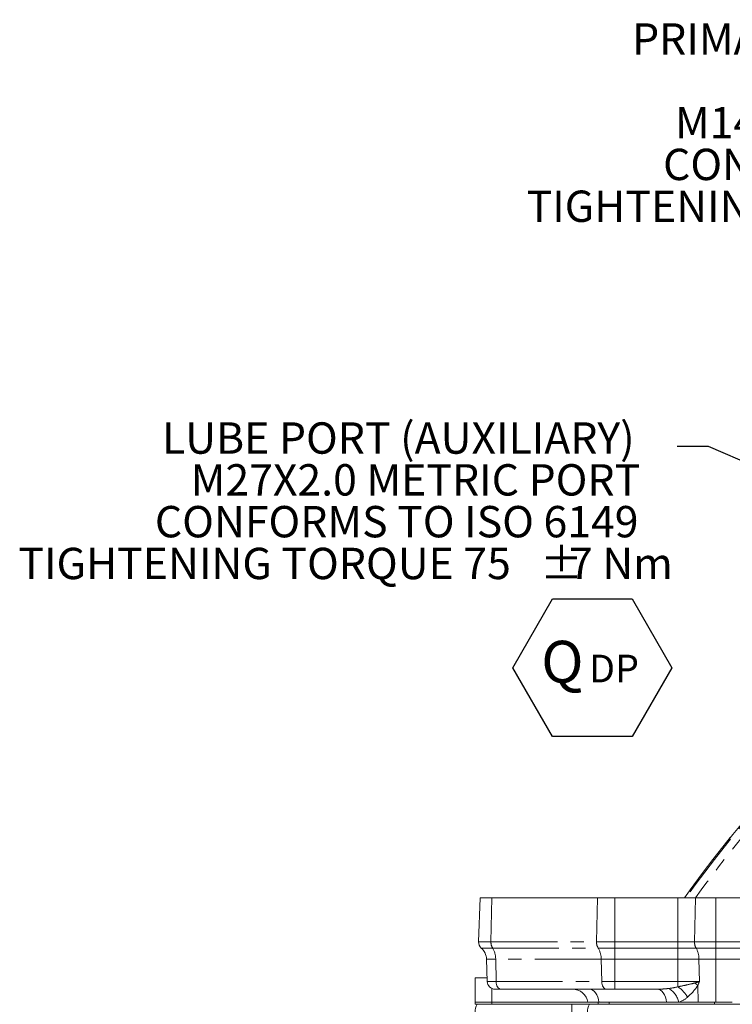
# Model space of a CAD drawing. Units: millimetres. Extents: x 11 to 1180, y 5 to 832.
# Drawn here: x 408 to 477, y 325 to 419 of the extents above; entities that cross this region are included whole.
import ezdxf

# ---------------------------------------------------------------- set-up
doc = ezdxf.new("R2010")
doc.units = ezdxf.units.MM
doc.linetypes.add('PHANTOM', pattern=[12.7, 6.35, -1.27, 1.27, -1.27, 1.27, -1.27])
doc.layers.add('SLD-0', color=7, linetype='Continuous')
doc.styles.add('SLDTEXTSTYLE0', font='TXT', dxfattribs={"width": 0.605})
doc.dimstyles.new('SLDDIMSTYLE6', dxfattribs={"dimtxt": 0, "dimasz": 3, "dimexe": 0, "dimexo": 0.0625, "dimgap": 0, "dimtad": 0, "dimtih": 1, "dimtoh": 1, "dimdec": 0, "dimrnd": 1e-09, "dimzin": 0, "dimdsep": 46, "dimtxsty": 'Standard', "dimsah": 1, "dimcen": 0.09, "dimadec": 0, "dimazin": 0, "dimtfac": 3, "dimtdec": 0, "dimtofl": 0, "dimtmove": 0, "dimatfit": 3, "dimfxl": 0, "dimfrac": 2, "dimtolj": 1, "dimtzin": 0, "dimarcsym": 0})

# ---------------------------------------------------------------- blocks, each defined once
blk = doc.blocks.new('SW_NOTE_17')
at = {"layer": 'SLD-0', "color": 0}
for p, q in [((-15.401, -25.011), (-11.674, -18.555)), ((-11.674, -18.555), (-4.219, -18.555)), ((-4.219, -18.555), (-0.492, -25.011)), ((-11.674, -31.467), (-15.401, -25.011)), ((-0.492, -25.011), (-4.219, -31.467)), ((-4.219, -31.467), (-11.674, -31.467))]:
    blk.add_line(p, q, dxfattribs=at)
at = {"layer": 'SLD-0', "color": 0, "attachment_point": 1, "style": 'SLDTEXTSTYLE0'}
for s, insert, char_height in [('PRIMARY CLUTCH (FIRST)', (-52.917, 2.311), 3), ('PRESSURE PORT', (-35.758, -1.689), 3), ('M14 X 1.5 METRIC PORT', (-48.813, -5.689), 3), ('CONFORMS TO ISO 6149', (-49.95, -9.689), 3), ('TIGHTENING TORQUE 20', (-63.008, -13.689), 3), ('%%p', (-13.1, -13.689), 3), ('2 Nm', (-10.338, -13.689), 3), ('Z', (-13.507, -21.744), 5.08), ('PC1', (-9.245, -24.15), 2.6458)]:
    blk.add_mtext(s, dxfattribs=dict(at, insert=insert, char_height=char_height))
blk = doc.blocks.new('SW_NOTE_18')
at = {"layer": 'SLD-0', "color": 0}
for p, q in [((-15.709, -21.163), (-11.907, -14.576)), ((-11.907, -14.576), (-4.302, -14.576)), ((-4.302, -14.576), (-0.499, -21.163)), ((-11.907, -27.749), (-15.709, -21.163)), ((-0.499, -21.163), (-4.302, -27.749)), ((-4.302, -27.749), (-11.907, -27.749))]:
    blk.add_line(p, q, dxfattribs=at)
at = {"layer": 'SLD-0', "color": 0, "attachment_point": 1, "style": 'SLDTEXTSTYLE0'}
for s, insert, char_height in [('LUBE PORT (AUXILIARY)', (-49.278, 2.31), 3), ('M27X2.0 METRIC PORT', (-46.528, -1.69), 3), ('CONFORMS TO ISO 6149', (-49.957, -5.69), 3), ('%%p', (-13.107, -9.69), 3), ('TIGHTENING TORQUE 75', (-63.016, -9.69), 3), ('7 Nm', (-10.345, -9.69), 3), (' Q', (-14.218, -18.59), 4), ('DP', (-8.418, -19.918), 2.6458)]:
    blk.add_mtext(s, dxfattribs=dict(at, insert=insert, char_height=char_height))

msp = doc.modelspace()

# ---------------------------------------------------------------- linework, layer by layer
at = {"color": 7, "linetype": 'Continuous', "lineweight": 15}
for p, q in [((452.39218, 335.41022), (452.24466, 331.18592)), ((453.51655, 335.41022), (452.39218, 335.41022)), ((463.61303, 335.41022), (453.51655, 335.41022)), ((465.28265, 335.41022), (463.61303, 335.41022)), ((471.30104, 335.41022), (465.28265, 335.41022)), ((472.98374, 335.41022), (471.30104, 335.41022)), ((474.94688, 335.41022), (472.98374, 335.41022)), ((493.05436, 335.41022), (474.94688, 335.41022)), ((452.99829, 329.53058), (453.07325, 327.38404)), ((451.89977, 325.41022), (451.89977, 327.73522)), ((451.89977, 327.73522), (453.06099, 327.73522)), ((453.49977, 326.73334), (453.49977, 325.41022)), ((454.37145, 326.66022), (453.82279, 326.66022)), ((464.46793, 326.66022), (454.37145, 326.66022)), ((465.28265, 326.66022), (464.46793, 326.66022)), ((469.31346, 326.66022), (465.28265, 326.66022)), ((451.89977, 325.21272), (451.89977, 325.41022)), ((451.89977, 325.41022), (453.49977, 325.41022)), ((452.69251, 325.21272), (451.89977, 325.21272)), ((452.69251, 325.21272), (453.94894, 325.21272)), ((453.49977, 325.41022), (453.49977, 325.21272)), ((453.49977, 325.41022), (462.70066, 325.41022)), ((454.59807, 325.21272), (461.14886, 325.21272)), ((461.14886, 325.21272), (462.84879, 325.21272)), ((463.75105, 325.41022), (462.70066, 325.41022)), ((462.84879, 325.21272), (462.85061, 325.21272)), ((462.85061, 325.21272), (462.85086, 325.21272)), ((492.26172, 325.21272), (462.85086, 325.21272)), ((463.67227, 325.21272), (463.67227, 325.41022)), ((470.22755, 325.41022), (463.75105, 325.41022)), ((471.38046, 325.41022), (470.22755, 325.41022)), ((473.24727, 325.41022), (471.38046, 325.41022)), ((474.94688, 325.41022), (473.24727, 325.41022)), ((476.50893, 325.41022), (474.94688, 325.41022))]:
    msp.add_line(p, q, dxfattribs=at)
at = {"color": 8, "linetype": 'PHANTOM', "lineweight": 0}
for p, q in [((453.51655, 335.41022), (453.42839, 331.18592)), ((463.61303, 335.41022), (463.52487, 331.18592)), ((465.28265, 335.41022), (465.28265, 331.18592)), ((471.30104, 335.41022), (471.30104, 331.18592)), ((472.98374, 335.41022), (472.901, 331.18592)), ((474.94688, 335.41022), (474.94688, 331.18592)), ((452.24466, 331.18592), (453.42839, 331.18592)), ((453.42839, 331.18592), (463.52487, 331.18592)), ((463.52487, 331.18592), (465.28265, 331.18592)), ((465.28265, 331.18592), (471.30104, 331.18592)), ((465.28265, 330.59924), (465.28265, 331.18592)), ((471.30104, 330.59924), (471.30104, 331.18592)), ((474.94688, 331.18592), (492.68649, 331.18592)), ((474.94688, 330.59924), (474.94688, 331.18592)), ((452.49587, 330.59924), (453.57851, 330.59924)), ((453.57851, 330.59924), (463.67499, 330.59924)), ((463.67499, 330.59924), (465.28265, 330.59924)), ((465.28265, 330.59924), (471.30104, 330.59924)), ((465.28265, 329.53058), (465.28265, 330.59924)), ((471.30104, 329.53058), (471.30104, 330.59924)), ((474.94688, 330.59924), (493.05436, 330.59924)), ((474.94688, 329.53058), (474.94688, 330.59924)), ((453.87875, 329.53058), (452.99829, 329.53058)), ((463.97523, 329.53058), (453.87875, 329.53058)), ((453.87875, 329.53058), (453.92354, 327.38404)), ((465.28265, 329.53058), (463.97523, 329.53058)), ((463.97523, 329.53058), (464.02002, 327.38404)), ((471.30104, 329.53058), (465.28265, 329.53058)), ((465.28265, 329.53058), (465.28265, 327.38404)), ((471.30104, 329.53058), (471.30104, 327.38404)), ((473.32371, 329.53058), (473.36575, 327.38404)), ((493.05436, 329.53058), (474.94688, 329.53058)), ((474.94688, 329.53058), (474.94688, 325.41022)), ((453.07325, 327.38404), (453.92354, 327.38404)), ((453.92354, 327.38404), (464.02002, 327.38404)), ((464.02002, 327.38404), (465.28265, 327.38404)), ((465.28265, 327.38404), (471.30104, 327.38404)), ((465.28265, 326.66022), (465.28265, 327.38404)), ((471.30104, 327.38404), (473.36575, 327.38404)), ((471.30104, 326.8861), (471.30104, 327.38404)), ((473.21276, 327.00921), (473.24727, 325.41022)), ((461.14886, 324.46272), (461.14886, 325.21272)), ((464.72277, 325.21272), (464.72277, 325.41022)), ((474.82027, 325.21272), (474.82027, 325.41022))]:
    msp.add_line(p, q, dxfattribs=at)
at = {"color": 8, "linetype": 'PHANTOM', "lineweight": 0, "flags": 128}
for points in [[(471.30104, 331.18592), (471.51317, 331.18592), (471.72412, 331.18592), (471.93273, 331.18592), (472.13784, 331.18592), (472.33831, 331.18592), (472.53304, 331.18592), (472.72095, 331.18592), (472.901, 331.18592)], [(472.901, 331.18592), (473.13122, 331.18592), (473.3715, 331.18592), (473.62051, 331.18592), (473.87686, 331.18592), (474.13914, 331.18592), (474.40589, 331.18592), (474.67563, 331.18592), (474.94688, 331.18592)], [(471.30104, 330.59924), (471.53185, 330.59924), (471.76138, 330.59924), (471.98836, 330.59924), (472.21153, 330.59924), (472.42966, 330.59924), (472.64154, 330.59924), (472.846, 330.59924), (473.0419, 330.59924)], [(473.0419, 330.59924), (473.25627, 330.59924), (473.48, 330.59924), (473.71186, 330.59924), (473.95056, 330.59924), (474.19477, 330.59924), (474.44315, 330.59924), (474.69431, 330.59924), (474.94688, 330.59924)], [(473.32371, 329.53058), (473.09609, 329.53058), (472.85854, 329.53058), (472.61236, 329.53058), (472.35892, 329.53058), (472.09962, 329.53058), (471.8359, 329.53058), (471.56921, 329.53058), (471.30104, 329.53058)], [(474.94688, 329.53058), (474.73168, 329.53058), (474.51766, 329.53058), (474.30603, 329.53058), (474.09794, 329.53058), (473.89456, 329.53058), (473.697, 329.53058), (473.50636, 329.53058), (473.32371, 329.53058)], [(454.37145, 326.66022), (454.28593, 326.67399), (454.20356, 326.71483), (454.12735, 326.78121), (454.06012, 326.87071), (454.00432, 326.98003), (453.96201, 327.10516), (453.93475, 327.2415), (453.92354, 327.38404)], [(464.46793, 326.66022), (464.38241, 326.67399), (464.30004, 326.71483), (464.22383, 326.78121), (464.1566, 326.87071), (464.1008, 326.98003), (464.05849, 327.10516), (464.03123, 327.2415), (464.02002, 327.38404)], [(462.83695, 326.66022), (462.99874, 326.6372), (463.15557, 326.56884), (463.30261, 326.45726), (463.43537, 326.30586), (463.54975, 326.1193), (463.64226, 325.9033), (463.71005, 325.6645), (463.75105, 325.41022)], [(469.31346, 326.66022), (469.47525, 326.6372), (469.63207, 326.56884), (469.77912, 326.45726), (469.91187, 326.30586), (470.02626, 326.1193), (470.11877, 325.9033), (470.18656, 325.6645), (470.22755, 325.41022)]]:
    msp.add_lwpolyline(points, dxfattribs=at)
at = {"color": 7, "linetype": 'Continuous', "lineweight": 15}
for centre, radius, start, end in [((561.89977, 271.46272), 110.37454, 94.6942114, 144.5938827), ((452.99421, 331.15974), 0.75, 178, 228.3602818), ((451.49921, 329.47823), 1.5, 2, 48.3602818), ((453.82279, 327.41022), 0.75, 182, 270), ((461.22164, 325.16022), 1.5, 9.5940682, 90)]:
    msp.add_arc(centre, radius, start, end, dxfattribs=at)
at = {"color": 8, "linetype": 'PHANTOM', "lineweight": 0}
for centre, radius, start, end in [((561.89977, 271.46272), 110.37409, 94.6942308, 144.5937141), ((561.89977, 271.46272), 110.26059, 94.6990735, 144.5517819), ((561.89977, 271.46272), 109.51105, 136.5722629, 144.2721055), ((454.46378, 331.1383), 1.03648, 177.3670332, 211.3383643), ((464.56026, 331.1383), 1.03648, 177.3670332, 211.3383643), ((473.98867, 331.13689), 1.08878, 177.4189587, 209.5910422), ((451.85215, 329.53772), 2.02661, 359.7981047, 31.5868117), ((461.94863, 329.53772), 2.02661, 359.7981047, 31.5868117), ((471.19853, 329.54166), 2.12521, 359.7014694, 29.8438654), ((469.87943, 324.63462), 2.66273, 28.1344834, 57.7310662), ((471.09885, 324.94855), 2.95211, 44.2692325, 51.5063847), ((469.44988, 325.03503), 1.9667, 10.9977538, 59.2999193)]:
    msp.add_arc(centre, radius, start, end, dxfattribs=at)
for centre, major_axis, ratio, start_param, end_param in [((469.16503, 327.41022), (2.86481, -0.03573), 0.26150057, 5.18232502, 5.55708738), ((470.09152, 327.46256), (2.85772, -0.25782), 0.78215593, 5.24951332, 5.62427568)]:
    msp.add_ellipse(centre, major_axis=major_axis, ratio=ratio, start_param=start_param, end_param=end_param, dxfattribs=at)
at = {"color": 7, "linetype": 'Continuous', "lineweight": 15}
for centre in [(453.40069, 324.46272), (464.15069, 324.46272)]:
    msp.add_ellipse(centre, major_axis=(-1.50091, 0), ratio=0.99939083, start_param=5.75958653, end_param=6.28318531, dxfattribs=at)
at = {"color": 8, "linetype": 'PHANTOM', "lineweight": 0}
for points, knots in [([(471.30104, 326.8861), (471.54031, 326.93639), (472.02249, 327.03774), (472.5655, 327.15946), (472.85992, 327.23857), (472.93632, 327.2591)], [0, 0, 0, 0, 0.421772549, 0.849946419, 1, 1, 1, 1]), ([(473.21276, 327.00921), (473.06543, 326.80342), (472.76755, 326.38734), (472.40883, 326.05711), (472.22754, 325.89021)], [0, 0, 0, 0, 0.494603012, 1, 1, 1, 1]), ([(472.93632, 327.2591), (473.08015, 327.3004), (473.22549, 327.34214), (473.36429, 327.3836), (473.36575, 327.38404)], [0, 0, 0, 0, 0.98949362, 1, 1, 1, 1]), ([(473.36575, 327.38404), (473.36517, 327.38264), (473.31324, 327.25736), (473.26272, 327.13259), (473.21276, 327.00921)], [0, 0, 0, 0, 0.011175608, 1, 1, 1, 1]), ([(469.31346, 326.66022), (469.4715, 326.66183), (469.85293, 326.66572), (470.23197, 326.7038), (470.45396, 326.7261)], [0, 0, 0, 0, 0.41433473, 1, 1, 1, 1])]:
    msp.add_open_spline(points, degree=3, knots=knots, dxfattribs=at)
at = {"color": 7, "linetype": 'Continuous', "lineweight": 15}
msp.add_open_spline([(453.94894, 325.21272), (453.95822, 325.21272), (453.9768, 325.21272), (454.09476, 325.21272), (454.26366, 325.21272), (454.44063, 325.21272), (454.55421, 325.21272), (454.59807, 325.21272)], degree=3, knots=[0, 0, 0, 0, 0.22256032, 0.44569236, 0.65871764, 0.86824087, 1, 1, 1, 1], dxfattribs=at)

# ---------------------------------------------------------------- block references
at = {"layer": 'SLD-0'}
for name, p in [('SW_NOTE_17', (519.84216, 416.7567)), ('SW_NOTE_18', (471.23263, 378.58))]:
    msp.add_blockref(name, p, dxfattribs=at)

# ---------------------------------------------------------------- leaders
msp.add_leader([(551.8668, 344.75538), (474.23263, 378.58), (471.23263, 378.58)], dimstyle='SLDDIMSTYLE6', dxfattribs=at)

doc.saveas('drawing.dxf')
